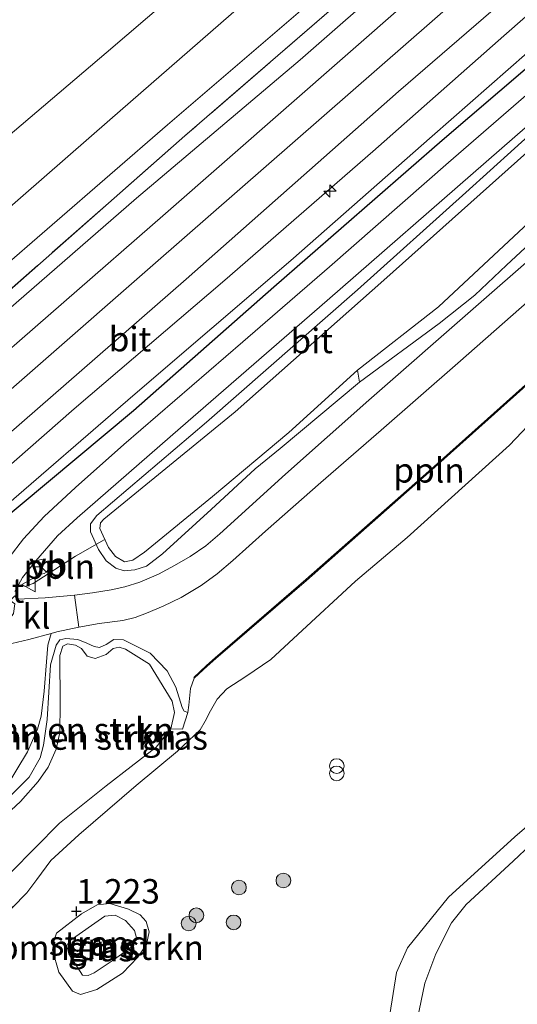
# Model space of a CAD drawing. Units: metres. Extents: x 181604 to 186590, y 493748 to 500001.
# Drawn here: x 182254 to 182305, y 494180 to 494281 of the extents above; entities that cross this region are included whole.
import ezdxf
from ezdxf.enums import TextEntityAlignment as Align

# ---------------------------------------------------------------- set-up
doc = ezdxf.new("R2010")
doc.units = ezdxf.units.M
doc.linetypes.add('IE-TERREINAFSCHEIDING', pattern=[10, 8, -2])
doc.layers.get('0').update_dxf_attribs({"lineweight": 25})
for name, color, linetype, lineweight in [('B-ME-AL-OVERIG-L-B1', 7, 'Continuous', 18), ('B-ME-AL-OVERIG-S-B1', 7, 'Continuous', 18), ('B-ME-GR-BOMENSTRUIKEN-GV-B6', 93, 'Continuous', 18), ('B-ME-GR-BOOM-S-B1', 93, 'Continuous', 18), ('B-ME-GW-KRUINLIJN-L-B1', 93, 'Continuous', 18), ('B-ME-GW-TEENLIJN-L-B1', 93, 'Continuous', 18), ('B-ME-IE-GRASLAND-GV-B6', 93, 'Continuous', 18), ('B-ME-IE-GRONDWERKLIJN-GROND_INGERICHT-GV-B6', 253, 'Continuous', 18), ('B-ME-IE-GRONDWERKLIJN-GROND_NIETINGERICHT-GV-B6', 253, 'Continuous', 18), ('B-ME-IE-INRICHTINGSELEMENT-S-B1', 253, 'Continuous', 18), ('B-ME-IE-TERREINAFSCHEIDING-RASTERHEKWERK-L-B1', 8, 'IE-TERREINAFSCHEIDING', 18), ('B-ME-OB-WATERLIJN-L-B1', 133, 'OB-WATERLIJN', 18), ('B-ME-OG-WATER-GV-B6', 153, 'Continuous', 18), ('B-ME-VH-VERH_SOORT-BITUMEN-GV-B6', 8, 'IE-TERREINAFSCHEIDING-NATUURLIJK-HOUTWAL', 18), ('B-ME-VH-VERH_SOORT-HALF_VERHARDING-GV-B6', 8, 'IE-TERREINAFSCHEIDING-NATUURLIJK-HOUTWAL', 18), ('B-ME-VH-VERH_SOORT-KLINKERS-GV-B6', 8, 'IE-TERREINAFSCHEIDING-NATUURLIJK-HOUTWAL', 18), ('B-ME-VW-MEUBILAIR_WEGMEUBILAIR-RONA-S-B1', 8, 'Continuous', 18), ('B-ME-VW-MEUBILAIR_WEGMEUBILAIR-VERKEERSBORD-S-B1', 8, 'Continuous', 18)]:
    doc.layers.add(name, color=color, linetype=linetype, lineweight=lineweight)
doc.layers.add('B-ME-GW-HOOGTEPUNT-S-B1', color=10, linetype='Continuous')
doc.layers.add('B-ME-IE-TERREINAFSCHEIDING-HAAG-L-B1', color=10, linetype='Continuous')
doc.styles.add('NLCS-ISO', font='NLCS-ISO.TTF')
doc.linetypes.add('IE-TERREINAFSCHEIDING-NATUURLIJK-HOUTWAL', pattern='A,7,-1.5,[67,NLCS.SHX,S=0.75,R=45,X=0,Y=0],-1.5,7,-1.5,[70,NLCS.SHX,S=0.75,R=0,X=0,Y=0],-1.5', length=20)
doc.linetypes.add('OB-WATERLIJN', pattern='A,10,[32,NLCS.SHX,S=2,R=0,X=0,Y=0],-12', length=22)

# ---------------------------------------------------------------- blocks, each defined once
blk = doc.blocks.new('hecto')
for p, q in [((0, 0.625), (-0.625, 0)), ((0, -0.625), (0, 0.625)), ((-0.625, 0), (0.625, 0)), ((0.625, 0), (0, -0.625))]:
    blk.add_line(p, q)
blk = doc.blocks.new('hoogtepunt')
for p, q in [((-0.5, 0), (0.5, 0)), ((0, 0.5), (0, -0.5))]:
    blk.add_line(p, q)
blk = doc.blocks.new('boom')
h = blk.add_hatch(color=256)
edge = h.paths.add_edge_path()
edge.add_arc((0, 0), 0.75, 0, 360)
blk.add_circle((0, 0), 0.75)
blk = doc.blocks.new('prullenbak')
for centre in [(-0.375, 0), (0.375, 0)]:
    blk.add_circle(centre, 0.75)
blk = doc.blocks.new('verkeersbord')
for p, q in [((0, 0.75), (-0.75, -0.625)), ((0.75, -0.625), (0, 0.75)), ((-0.75, -0.625), (0.75, -0.625))]:
    blk.add_line(p, q)
blk = doc.blocks.new('wegwijzer')
for q in [(-0.53, -0.53), (0, 0.75), (0.53, -0.53)]:
    blk.add_line((0, 0), q)
blk.add_circle((0, 0), 0.75)

msp = doc.modelspace()

# ---------------------------------------------------------------- linework, layer by layer
at = {"layer": 'B-ME-AL-OVERIG-L-B1'}
for points in [[(182336.137, 494270.112, 1.378), (182322.626, 494258.103, 1.341), (182308.835, 494246.169, 1.292), (182296.626, 494235.261, 1.332), (182283.226, 494223.465, 1.367), (182273.989, 494215.505, 1.38), (182273.083, 494214.714, 1.341), (182271.785, 494213.509, 1.376)], [(182254.548, 494222.765, 1.671), (182255.418, 494223.066, 1.714), (182259.721, 494225.85, 1.645), (182262.644, 494227.521, 1.846)]]:
    msp.add_polyline3d(points, dxfattribs=at)
at = {"layer": 'B-ME-GR-BOMENSTRUIKEN-GV-B6'}
for points in [[(182336.542, 494287.179, 1.985), (182328.876, 494280.36, 2.054), (182321.087, 494273.646, 2.081), (182315.43, 494268.273, 1.951), (182305.468, 494259.394, 1.931), (182296.769, 494251.278, 1.892), (182288.496, 494244.82, 1.988), (182281.496, 494238.445, 1.945), (182273.688, 494231.922, 1.928), (182266.757, 494226.257, 2.014), (182265.565, 494225.449, 1.981), (182264.737, 494225.284, 1.965), (182263.809, 494225.828, 1.918), (182263.104, 494226.727, 1.915), (182262.199, 494228.665, 1.925), (182262.294, 494229.259, 1.928), (182262.634, 494229.641, 1.945), (182276.004, 494240.566, 1.975), (182291.165, 494253.995, 2.014), (182309.868, 494270.646, 2.008), (182331.273, 494289.071, 2.034)], [(182309.868, 494270.646, 2.008), (182291.165, 494253.995, 2.014), (182276.004, 494240.566, 1.975), (182262.634, 494229.641, 1.945), (182262.294, 494229.259, 1.928), (182262.199, 494228.665, 1.925), (182263.104, 494226.727, 1.915), (182263.809, 494225.828, 1.918), (182264.737, 494225.284, 1.965), (182265.565, 494225.449, 1.981), (182266.757, 494226.257, 2.014), (182273.688, 494231.922, 1.928), (182281.496, 494238.445, 1.945), (182288.496, 494244.82, 1.988), (182288.685, 494243.605, 1.709), (182280.59, 494236.846, 1.693), (182278.046, 494234.754, 1.656), (182273.584, 494230.604, 1.65), (182268.595, 494226.09, 1.656), (182266.965, 494224.852, 1.65), (182265.776, 494224.459, 1.643), (182264.69, 494224.357, 1.636), (182263.848, 494224.628, 1.643), (182262.847, 494225.386, 1.679), (182262.072, 494226.537, 1.723), (182261.268, 494228.352, 1.786), (182261.253, 494229.165, 1.782), (182261.901, 494230.007, 1.743), (182273.095, 494239.521, 1.729), (182288.505, 494252.983, 1.736), (182299.552, 494262.926, 1.739), (182307.001, 494269.635, 1.776)], [(182270.818, 494210.076, 1.576), (182271.179, 494209.916, 1.5), (182270.638, 494208.236, 1.451), (182269.457, 494208.246, 1.841), (182269.82, 494209.917, 1.85), (182269.606, 494211.068, 1.841), (182267.265, 494214.86, 1.863), (182264.828, 494216.378, 1.921), (182264.169, 494216.568, 1.939), (182263.58, 494216.45, 1.974), (182262.843, 494215.844, 2.031), (182261.723, 494215.426, 2.08), (182260.919, 494215.68, 2.084), (182260.341, 494216.44, 2.071), (182259.723, 494216.801, 2.093), (182258.932, 494216.928, 2.102), (182258.433, 494216.701, 2.124), (182258.137, 494215.726, 2.111), (182258.159, 494210.804, 2.19), (182258.126, 494207.895, 2.204), (182257.758, 494206.174, 2.226), (182256.954, 494204.37, 2.314), (182255.931, 494202.888, 2.38), (182254.126, 494200.855, 2.305), (182252.251, 494199.13, 2.212)], [(182252.251, 494199.13, 2.212), (182254.126, 494200.855, 2.305), (182255.931, 494202.888, 2.38), (182256.954, 494204.37, 2.314), (182257.758, 494206.174, 2.226), (182258.126, 494207.895, 2.204), (182258.159, 494210.804, 2.19), (182258.137, 494215.726, 2.111), (182258.433, 494216.701, 2.124), (182258.932, 494216.928, 2.102), (182259.723, 494216.801, 2.093), (182260.341, 494216.44, 2.071), (182260.919, 494215.68, 2.084), (182261.723, 494215.426, 2.08), (182262.843, 494215.844, 2.031), (182263.58, 494216.45, 1.974), (182264.169, 494216.568, 1.939), (182264.828, 494216.378, 1.921), (182267.265, 494214.86, 1.863), (182269.606, 494211.068, 1.841), (182269.82, 494209.917, 1.85), (182269.457, 494208.246, 1.841)], [(182252.772, 494201.093, 1.93), (182254.999, 494203.336, 1.925), (182256.12, 494205.31, 1.877), (182256.472, 494206.606, 1.872), (182256.851, 494209.205, 1.841), (182257.168, 494214.772, 1.855), (182257.743, 494216.799, 1.735), (182258.122, 494217.339, 1.682), (182258.738, 494217.48, 1.691), (182259.981, 494217.359, 1.665), (182260.875, 494216.996, 1.727), (182261.619, 494216.647, 1.771), (182262.188, 494216.566, 1.775), (182262.869, 494216.851, 1.7), (182263.646, 494217.353, 1.634), (182264.623, 494217.333, 1.59), (182267.351, 494215.962, 1.497), (182269.085, 494214.186, 1.497), (182269.974, 494212.493, 1.55), (182270.626, 494210.421, 1.576), (182270.818, 494210.076, 1.576)], [(182269.457, 494208.246, 1.841), (182267.97, 494206.383, 1.863), (182262.868, 494202.462, 1.868), (182258.102, 494198.635, 1.934), (182253.119, 494193.623, 1.983)], [(182260.453, 494183.145, 1.386), (182259.061, 494185.339, 1.417), (182258.84, 494186.164, 1.426), (182259.087, 494186.642, 1.426), (182262.723, 494189.174, 1.431), (182263.787, 494189.271, 1.413), (182264.815, 494188.744, 1.373), (182265.745, 494187.725, 1.307), (182265.948, 494186.977, 1.267), (182265.508, 494186.066, 1.263), (182263.485, 494184.632, 1.276), (182261.631, 494183.382, 1.311), (182261.028, 494183.114, 1.356), (182260.453, 494183.145, 1.386)]]:
    msp.add_polyline3d(points, dxfattribs=at)
at = {"layer": 'B-ME-GW-KRUINLIJN-L-B1'}
for points in [[(182168.268, 494187.787, 1.527), (182187.907, 494204.485, 1.545), (182205.805, 494220.12, 1.58), (182223.736, 494235.827, 1.545), (182243.373, 494253.03, 1.554), (182263.248, 494270.335, 1.616), (182283.785, 494288.231, 1.611), (182302.882, 494305.31, 1.576), (182321.342, 494321.545, 1.487), (182339.9, 494337.493, 1.602), (182354.109, 494349.91, 1.54), (182369.443, 494363.528, 1.531), (182385.414, 494377.486, 1.527), (182402.033, 494391.885, 1.545), (182420.092, 494407.882, 1.461), (182440.825, 494426.048, 1.449)], [(182173.337, 494181.514, 2.471), (182195.301, 494200.354, 2.507), (182214.971, 494217.629, 2.516), (182229.742, 494230.646, 2.538), (182247.134, 494246.003, 2.582), (182265.959, 494262.353, 2.622), (182282.648, 494276.443, 2.64), (182302.172, 494293.506, 2.627), (182318.306, 494308.103, 2.622), (182337.026, 494324.413, 2.587), (182351.362, 494336.843, 2.578), (182367.937, 494351.574, 2.604), (182383.944, 494365.378, 2.542), (182401.737, 494380.972, 2.529), (182418.095, 494395.019, 2.511), (182434.395, 494409.247, 2.529), (182446.211, 494419.577, 2.512)], [(182177.273, 494176.643, 2.784), (182194.646, 494191.8, 2.761), (182218.324, 494212.462, 2.784), (182244.125, 494235.009, 2.854), (182267.89, 494255.733, 2.912), (182299.067, 494282.974, 2.832), (182325.284, 494305.908, 2.974), (182347.554, 494325.413, 2.987), (182376.47, 494350.703, 2.921), (182405.855, 494376.371, 2.885), (182433.017, 494400.054, 2.885), (182450.083, 494414.925, 2.847)], [(182242.044, 494223.882, 2.39), (182242.117, 494224.631, 2.474), (182243.007, 494226.005, 2.55), (182245.65, 494228.674, 2.709), (182259.592, 494240.881, 2.665), (182274.954, 494253.972, 2.621), (182290.062, 494267.083, 2.625), (182303.404, 494278.879, 2.665), (182317.207, 494291.009, 2.66), (182331.833, 494303.31, 2.634), (182345.664, 494315.462, 2.687), (182362.872, 494330.484, 2.656), (182377.141, 494342.996, 2.656), (182391.23, 494355.224, 2.616), (182404.513, 494366.926, 2.572), (182421.928, 494382.255, 2.541), (182436.889, 494395.153, 2.572), (182454.119, 494410.076, 2.528)], [(182276.004, 494240.566, 1.975), (182291.165, 494253.995, 2.014), (182309.868, 494270.646, 2.008), (182331.273, 494289.071, 2.034), (182341.509, 494298.244, 1.998), (182357.683, 494312.575, 2.031), (182372.396, 494325.463, 2.044), (182381.772, 494333.757, 2.117), (182392.524, 494343.182, 2.107), (182402.756, 494351.733, 2.137), (182409.308, 494358.152, 2.283), (182409.709, 494358.207, 2.307), (182410.57, 494357.745, 2.449), (182411.559, 494357.045, 2.536), (182412.108, 494356.293, 2.536), (182412.163, 494355.892, 2.519)], [(182336.542, 494287.179, 1.985), (182328.876, 494280.36, 2.054), (182321.087, 494273.646, 2.081), (182315.43, 494268.273, 1.951), (182305.468, 494259.394, 1.931), (182296.769, 494251.278, 1.892), (182288.496, 494244.82, 1.988), (182281.496, 494238.445, 1.945), (182273.688, 494231.922, 1.928), (182266.757, 494226.257, 2.014), (182265.565, 494225.449, 1.981), (182264.737, 494225.284, 1.965), (182263.809, 494225.828, 1.918), (182263.104, 494226.727, 1.915), (182262.199, 494228.665, 1.925), (182262.294, 494229.259, 1.928), (182262.634, 494229.641, 1.945), (182276.004, 494240.566, 1.975)], [(182336.158, 494270.022, 1.378), (182322.688, 494258.032, 1.341), (182308.898, 494246.098, 1.292), (182296.688, 494235.19, 1.332), (182283.287, 494223.394, 1.367), (182274.051, 494215.434, 1.38), (182273.146, 494214.644, 1.341), (182271.849, 494213.44, 1.376)], [(182255.931, 494202.888, 2.38), (182256.954, 494204.37, 2.314), (182257.758, 494206.174, 2.226), (182258.126, 494207.895, 2.204), (182258.159, 494210.804, 2.19), (182258.137, 494215.726, 2.111), (182258.433, 494216.701, 2.124), (182258.932, 494216.928, 2.102), (182259.723, 494216.801, 2.093), (182260.341, 494216.44, 2.071), (182260.919, 494215.68, 2.084), (182261.723, 494215.426, 2.08), (182262.843, 494215.844, 2.031), (182263.58, 494216.45, 1.974), (182264.169, 494216.568, 1.939), (182264.828, 494216.378, 1.921), (182267.265, 494214.86, 1.863), (182269.606, 494211.068, 1.841), (182269.82, 494209.917, 1.85), (182269.457, 494208.246, 1.841), (182267.97, 494206.383, 1.863), (182262.868, 494202.462, 1.868), (182258.102, 494198.635, 1.934), (182253.119, 494193.623, 1.983)], [(182271.849, 494213.44, 1.376), (182271.444, 494212.375, 1.447), (182271.279, 494210.684, 1.464), (182271.179, 494209.916, 1.5), (182270.818, 494210.076, 1.576)], [(182291.784, 494179.143, 0.335), (182292.456, 494183.449, 0.265), (182293.604, 494185.95, 0.282), (182297.777, 494191.121, 0.309), (182304.555, 494197.243, 0.318), (182313.553, 494205.008, 0.353)], [(182252.251, 494199.13, 2.212), (182254.126, 494200.855, 2.305), (182255.931, 494202.888, 2.38)], [(182260.453, 494183.145, 1.386), (182259.061, 494185.339, 1.417), (182258.84, 494186.164, 1.426), (182259.087, 494186.642, 1.426), (182262.723, 494189.174, 1.431), (182263.787, 494189.271, 1.413), (182264.815, 494188.744, 1.373), (182265.745, 494187.725, 1.307), (182265.948, 494186.977, 1.267), (182265.508, 494186.066, 1.263), (182263.485, 494184.632, 1.276), (182261.631, 494183.382, 1.311), (182261.028, 494183.114, 1.356), (182260.453, 494183.145, 1.386)]]:
    msp.add_polyline3d(points, dxfattribs=at)
at = {"layer": 'B-ME-GW-TEENLIJN-L-B1'}
for points in [[(182437.776, 494429.711, -0.158), (182422.257, 494415.666, -0.091), (182401.163, 494397.219, -0.117), (182382.717, 494381.135, -0.135), (182362.982, 494363.715, -0.028), (182344.666, 494347.92, -0.073), (182328.588, 494334.425, -0.161), (182318.707, 494325.565, -0.166), (182299.765, 494309.302, -0.188), (182283.929, 494295.179, -0.277), (182262.873, 494277.132, -0.268), (182243.212, 494260.461, -0.321), (182226.504, 494245.668, -0.312), (182210.331, 494231.452, -0.255), (182191.781, 494215.327, -0.325), (182175.855, 494201.314, -0.352), (182164.862, 494192.002, -0.318)], [(182171.663, 494183.585, 1.862), (182192.789, 494202.607, 1.777), (182213.028, 494220.396, 1.817), (182233.384, 494238.511, 1.857), (182251.449, 494254.512, 1.8), (182269.108, 494269.812, 1.831), (182287.91, 494285.933, 1.857), (182307.174, 494302.92, 1.844), (182326.888, 494319.864, 1.866), (182347.379, 494337.815, 1.848), (182368.217, 494355.958, 1.871), (182384.883, 494370.579, 1.862), (182406.483, 494389.304, 1.826), (182424.784, 494405.453, 1.817), (182443.487, 494422.85, 1.708)], [(182455.722, 494408.15, 1.814), (182442.715, 494396.776, 1.734), (182426.258, 494382.235, 1.721), (182404.913, 494363.537, 1.947), (182391.799, 494352.02, 1.92), (182370.944, 494333.953, 1.898), (182355.48, 494320.55, 1.956), (182340.788, 494307.827, 1.96), (182322.063, 494291.467, 1.947), (182309.662, 494280.536, 1.92), (182296.11, 494268.659, 1.951), (182281.7, 494255.984, 1.965), (182265.593, 494242.19, 1.929), (182251.651, 494230.175, 1.991), (182245.606, 494225.021, 2.133), (182244.326, 494224.29, 2.155), (182242.479, 494223.689, 2.319), (182242.044, 494223.882, 2.39)], [(182307.001, 494269.635, 1.776), (182299.552, 494262.926, 1.739), (182288.505, 494252.983, 1.736), (182273.095, 494239.521, 1.729), (182261.901, 494230.007, 1.743), (182261.253, 494229.165, 1.782), (182261.268, 494228.352, 1.786), (182262.072, 494226.537, 1.723), (182262.847, 494225.386, 1.679), (182263.848, 494224.628, 1.643), (182264.69, 494224.357, 1.636), (182265.776, 494224.459, 1.643), (182266.965, 494224.852, 1.65), (182268.595, 494226.09, 1.656), (182273.584, 494230.604, 1.65), (182278.046, 494234.754, 1.656), (182280.59, 494236.846, 1.693), (182288.685, 494243.605, 1.709), (182296.815, 494249.568, 1.653), (182300.456, 494252.459, 1.623), (182303.68, 494255.522, 1.583), (182309.381, 494260.76, 1.583)], [(182248.87, 494187.09, 1.333), (182253.273, 494190.024, 1.294), (182254.754, 494191.562, 1.347), (182255.789, 494192.917, 1.333), (182257.232, 494194.834, 1.369), (182260.072, 494197.444, 1.373), (182265.936, 494202.495, 1.219), (182270.144, 494206, 1.055), (182272.438, 494208.161, 1.038), (182272.951, 494209.04, 1.091), (182273.505, 494210.09, 1.073), (182274.173, 494211.28, 1.06), (182275.18, 494212.337, 1.095), (182277.111, 494213.604, 1.064), (182279.665, 494215.338, 0.963), (182282.423, 494217.881, 0.896), (182288.299, 494223.307, 0.932), (182293.554, 494227.765, 0.879), (182303.985, 494237.164, 0.821), (182307.761, 494241.139, 0.936)], [(182270.818, 494210.076, 1.576), (182270.626, 494210.421, 1.576), (182269.974, 494212.493, 1.55), (182269.085, 494214.186, 1.497), (182267.351, 494215.962, 1.497), (182264.623, 494217.333, 1.59), (182263.646, 494217.353, 1.634), (182262.869, 494216.851, 1.7), (182262.188, 494216.566, 1.775), (182261.619, 494216.647, 1.771), (182260.875, 494216.996, 1.727), (182259.981, 494217.359, 1.665), (182258.738, 494217.48, 1.691), (182258.122, 494217.339, 1.682), (182257.743, 494216.799, 1.735), (182257.168, 494214.772, 1.855), (182256.851, 494209.205, 1.841), (182256.472, 494206.606, 1.872), (182256.12, 494205.31, 1.877), (182254.999, 494203.336, 1.925), (182252.772, 494201.093, 1.93)], [(182257.785, 494187.447, 1.152), (182260.336, 494189.407, 1.192), (182261.957, 494190.328, 1.192), (182263.225, 494190.456, 1.21), (182265.153, 494189.891, 1.148), (182266.325, 494189.3, 1.064), (182266.936, 494188.613, 0.958), (182267.237, 494187.579, 0.923), (182266.961, 494186.301, 0.901), (182266.08, 494184.981, 0.905), (182264.517, 494183.376, 0.927), (182261.919, 494181.697, 0.914), (182260.237, 494181.183, 0.971), (182259.416, 494181.514, 1.06), (182258.026, 494183.482, 1.095), (182257.389, 494185.703, 1.113), (182257.563, 494186.715, 1.104), (182257.785, 494187.447, 1.152)]]:
    msp.add_polyline3d(points, dxfattribs=at)
at = {"layer": 'B-ME-IE-GRASLAND-GV-B6'}
for points in [[(182302.172, 494293.506, 2.627), (182282.648, 494276.443, 2.64), (182265.959, 494262.353, 2.622), (182247.134, 494246.003, 2.582), (182229.742, 494230.646, 2.538), (182214.971, 494217.629, 2.516), (182195.301, 494200.354, 2.507), (182173.337, 494181.514, 2.471), (182172.426, 494182.641, 2.169), (182189.728, 494197.677, 2.194), (182199.478, 494206.474, 2.252), (182216.348, 494221.125, 2.23), (182235.656, 494237.781, 2.265), (182251.216, 494251.402, 2.314), (182270.886, 494268.677, 2.318), (182287.117, 494282.711, 2.327)], [(182293.519, 494282.322, 2.819), (182268.922, 494260.766, 2.823), (182248.144, 494242.718, 2.797), (182225.909, 494223.426, 2.744), (182213.687, 494212.779, 2.73), (182196.815, 494197.851, 2.726), (182175.208, 494179.199, 2.701), (182173.337, 494181.514, 2.471), (182195.301, 494200.354, 2.507), (182214.971, 494217.629, 2.516), (182229.742, 494230.646, 2.538), (182247.134, 494246.003, 2.582), (182265.959, 494262.353, 2.622), (182282.648, 494276.443, 2.64), (182302.172, 494293.506, 2.627)], [(182309.662, 494280.536, 1.92), (182296.11, 494268.659, 1.951), (182281.7, 494255.984, 1.965), (182265.593, 494242.19, 1.929), (182251.651, 494230.175, 1.991), (182245.606, 494225.021, 2.133), (182244.326, 494224.29, 2.155), (182242.479, 494223.689, 2.319), (182242.044, 494223.882, 2.39), (182242.117, 494224.631, 2.474), (182243.007, 494226.005, 2.55), (182245.65, 494228.674, 2.709), (182259.592, 494240.881, 2.665), (182274.954, 494253.972, 2.621), (182290.062, 494267.083, 2.625), (182303.404, 494278.879, 2.665), (182317.207, 494291.009, 2.66)], [(182317.207, 494291.009, 2.66), (182303.404, 494278.879, 2.665), (182290.062, 494267.083, 2.625), (182274.954, 494253.972, 2.621), (182259.592, 494240.881, 2.665), (182245.65, 494228.674, 2.709), (182243.007, 494226.005, 2.55), (182242.117, 494224.631, 2.474), (182242.044, 494223.882, 2.39), (182242.479, 494223.689, 2.319), (182244.326, 494224.29, 2.155), (182245.606, 494225.021, 2.133), (182251.651, 494230.175, 1.991), (182265.593, 494242.19, 1.929), (182281.7, 494255.984, 1.965), (182296.11, 494268.659, 1.951), (182309.662, 494280.536, 1.92)], [(182249.694, 494235.529, 2.837), (182271.027, 494254.098, 2.885), (182292.665, 494273.211, 2.903), (182312.723, 494290.539, 2.89)], [(182333.469, 494281.735, 1.676), (182330.042, 494278.917, 1.709), (182326.169, 494275.389, 1.563), (182317.628, 494267.919, 1.557), (182309.381, 494260.76, 1.583), (182303.68, 494255.522, 1.583), (182300.456, 494252.459, 1.623), (182296.815, 494249.568, 1.653), (182288.685, 494243.605, 1.709), (182288.496, 494244.82, 1.988), (182296.769, 494251.278, 1.892), (182305.468, 494259.394, 1.931), (182315.43, 494268.273, 1.951), (182321.087, 494273.646, 2.081), (182328.876, 494280.36, 2.054), (182336.542, 494287.179, 1.985)], [(182248.258, 494226.228, 2.062), (182265.64, 494240.704, 1.916), (182279.968, 494253.311, 1.801), (182297.144, 494268.261, 1.832), (182314.543, 494283.163, 1.765)], [(182314.543, 494283.163, 1.765), (182297.144, 494268.261, 1.832), (182279.968, 494253.311, 1.801), (182265.64, 494240.704, 1.916), (182248.258, 494226.228, 2.062)], [(182253.528, 494222.258, 1.707), (182254.323, 494223.692, 1.729), (182255.696, 494225.371, 1.724), (182257.91, 494227.926, 1.715), (182259.901, 494229.747, 1.72), (182270.443, 494238.92, 1.764), (182285.414, 494251.918, 1.724), (182301.627, 494266.029, 1.72), (182319.411, 494281.524, 1.751)], [(182308.47, 494275.236, 1.746), (182297.774, 494265.982, 1.746), (182285.654, 494255.356, 1.746), (182276.797, 494247.706, 1.764), (182264.673, 494237.241, 1.751), (182259.736, 494232.861, 1.738), (182256.526, 494229.9, 1.729), (182254.441, 494227.635, 1.729), (182252.971, 494225.738, 1.769)], [(182307.001, 494269.635, 1.776), (182299.552, 494262.926, 1.739), (182288.505, 494252.983, 1.736), (182273.095, 494239.521, 1.729), (182261.901, 494230.007, 1.743), (182261.253, 494229.165, 1.782), (182261.268, 494228.352, 1.786), (182262.072, 494226.537, 1.723), (182262.847, 494225.386, 1.679), (182263.848, 494224.628, 1.643), (182264.69, 494224.357, 1.636), (182265.776, 494224.459, 1.643), (182266.965, 494224.852, 1.65), (182268.595, 494226.09, 1.656), (182273.584, 494230.604, 1.65), (182278.046, 494234.754, 1.656), (182280.59, 494236.846, 1.693), (182288.685, 494243.605, 1.709), (182296.815, 494249.568, 1.653), (182300.456, 494252.459, 1.623), (182303.68, 494255.522, 1.583), (182309.381, 494260.76, 1.583)], [(182312.724, 494261.928, 1.528), (182300.553, 494251.302, 1.644), (182289.638, 494241.743, 1.697), (182281.147, 494234.211, 1.588), (182274.458, 494228.126, 1.561), (182273.038, 494226.925, 1.548), (182271.423, 494225.837, 1.545), (182269.821, 494224.899, 1.528), (182268.19, 494224.039, 1.525), (182266.297, 494223.204, 1.515), (182264.78, 494222.748, 1.525), (182263.37, 494222.414, 1.535), (182261.453, 494222.11, 1.545), (182259.627, 494221.886, 1.542), (182256.631, 494221.618, 1.538), (182253.804, 494221.46, 1.638)], [(182252.568, 494202.155, 1.892), (182254.819, 494205.926, 1.87), (182255.848, 494208.236, 1.843), (182256.227, 494209.554, 1.821), (182256.524, 494212.086, 1.817), (182256.766, 494215.074, 1.724), (182256.908, 494216.793, 1.68), (182257.251, 494217.989, 1.636), (182257.817, 494218.135, 1.631), (182260.077, 494218.617, 1.582), (182262.15, 494219.012, 1.578), (182264.552, 494219.318, 1.583), (182265.823, 494219.608, 1.567), (182266.982, 494220.035, 1.556), (182268.672, 494220.761, 1.558), (182270.516, 494221.66, 1.569), (182272.553, 494222.855, 1.585), (182274.165, 494224.066, 1.591), (182275.789, 494225.401, 1.567), (182279.118, 494228.389, 1.574), (182284.747, 494233.348, 1.583), (182290.92, 494238.697, 1.596), (182298.714, 494245.518, 1.512), (182308.06, 494253.706, 1.481)], [(182233.678, 494175.168, 1.357), (182242.858, 494183.585, 1.423), (182246.355, 494187.034, 1.541), (182248.008, 494188.806, 1.59), (182250.184, 494190.777, 1.687), (182250.5, 494191.449, 1.735), (182251.734, 494192.805, 1.939), (182253.119, 494193.623, 1.983), (182258.102, 494198.635, 1.934), (182262.868, 494202.462, 1.868), (182267.97, 494206.383, 1.863), (182269.457, 494208.246, 1.841), (182270.638, 494208.236, 1.451), (182271.179, 494209.916, 1.5), (182271.279, 494210.684, 1.464), (182271.444, 494212.375, 1.447), (182271.849, 494213.44, 1.376), (182273.146, 494214.644, 1.341), (182274.051, 494215.434, 1.38), (182283.287, 494223.394, 1.367), (182296.688, 494235.19, 1.332), (182308.898, 494246.098, 1.292)], [(182308.898, 494246.098, 1.292), (182296.688, 494235.19, 1.332), (182283.287, 494223.394, 1.367), (182274.051, 494215.434, 1.38), (182273.146, 494214.644, 1.341), (182271.849, 494213.44, 1.376), (182271.444, 494212.375, 1.447), (182271.279, 494210.684, 1.464), (182271.179, 494209.916, 1.5), (182270.818, 494210.076, 1.576), (182270.626, 494210.421, 1.576), (182269.974, 494212.493, 1.55), (182269.085, 494214.186, 1.497), (182267.351, 494215.962, 1.497), (182264.623, 494217.333, 1.59), (182263.646, 494217.353, 1.634), (182262.869, 494216.851, 1.7), (182262.188, 494216.566, 1.775), (182261.619, 494216.647, 1.771), (182260.875, 494216.996, 1.727), (182259.981, 494217.359, 1.665), (182258.738, 494217.48, 1.691), (182258.122, 494217.339, 1.682), (182257.743, 494216.799, 1.735), (182257.168, 494214.772, 1.855), (182256.851, 494209.205, 1.841), (182256.472, 494206.606, 1.872), (182256.12, 494205.31, 1.877), (182254.999, 494203.336, 1.925), (182252.772, 494201.093, 1.93)], [(182307.761, 494241.139, 0.936), (182303.985, 494237.164, 0.821), (182293.554, 494227.765, 0.879), (182288.299, 494223.307, 0.932), (182282.423, 494217.881, 0.896), (182279.665, 494215.338, 0.963), (182277.111, 494213.604, 1.064), (182275.18, 494212.337, 1.095), (182274.173, 494211.28, 1.06), (182273.505, 494210.09, 1.073), (182272.951, 494209.04, 1.091), (182272.438, 494208.161, 1.038), (182270.144, 494206, 1.055), (182265.936, 494202.495, 1.219), (182260.072, 494197.444, 1.373), (182257.232, 494194.834, 1.369), (182255.789, 494192.917, 1.333), (182254.754, 494191.562, 1.347), (182253.273, 494190.024, 1.294), (182252.83, 494191.606, 1.536), (182246.148, 494185.73, 1.435), (182233.728, 494173.688, 1.258)], [(182257.785, 494187.447, 1.152), (182260.336, 494189.407, 1.192), (182261.957, 494190.328, 1.192), (182263.225, 494190.456, 1.21), (182265.153, 494189.891, 1.148), (182266.325, 494189.3, 1.064), (182266.936, 494188.613, 0.958), (182267.237, 494187.579, 0.923), (182266.961, 494186.301, 0.901), (182266.08, 494184.981, 0.905), (182264.517, 494183.376, 0.927), (182261.919, 494181.697, 0.914), (182260.237, 494181.183, 0.971), (182259.416, 494181.514, 1.06), (182258.026, 494183.482, 1.095), (182257.389, 494185.703, 1.113), (182257.563, 494186.715, 1.104), (182257.785, 494187.447, 1.152)], [(182260.453, 494183.145, 1.386), (182261.028, 494183.114, 1.356), (182261.631, 494183.382, 1.311), (182263.485, 494184.632, 1.276), (182265.508, 494186.066, 1.263), (182265.948, 494186.977, 1.267), (182265.745, 494187.725, 1.307), (182264.815, 494188.744, 1.373), (182263.787, 494189.271, 1.413), (182262.723, 494189.174, 1.431), (182259.087, 494186.642, 1.426), (182258.84, 494186.164, 1.426), (182259.061, 494185.339, 1.417), (182260.453, 494183.145, 1.386)]]:
    msp.add_polyline3d(points, dxfattribs=at)
at = {"layer": 'B-ME-IE-GRONDWERKLIJN-GROND_INGERICHT-GV-B6'}
for points in [[(182283.929, 494295.179, -0.277), (182262.873, 494277.132, -0.268), (182243.212, 494260.461, -0.321), (182226.504, 494245.668, -0.312), (182210.331, 494231.452, -0.255), (182191.781, 494215.327, -0.325), (182175.855, 494201.314, -0.352), (182164.862, 494192.002, -0.318), (182163.305, 494193.928, -0.553), (182160.428, 494197.489, -0.876), (182154.073, 494205.354, -0.999), (182150.419, 494209.874, -1.29), (182181.959, 494237.276, -1.192), (182214.404, 494265.698, -1.148), (182244.456, 494291.784, -1.139)], [(182283.785, 494288.231, 1.611), (182263.248, 494270.335, 1.616), (182243.373, 494253.03, 1.554), (182223.736, 494235.827, 1.545), (182205.805, 494220.12, 1.58), (182187.907, 494204.485, 1.545), (182168.268, 494187.787, 1.527), (182164.862, 494192.002, -0.318), (182175.855, 494201.314, -0.352), (182191.781, 494215.327, -0.325), (182210.331, 494231.452, -0.255), (182226.504, 494245.668, -0.312), (182243.212, 494260.461, -0.321), (182262.873, 494277.132, -0.268), (182283.929, 494295.179, -0.277)], [(182287.91, 494285.933, 1.857), (182269.108, 494269.812, 1.831), (182251.449, 494254.512, 1.8), (182233.384, 494238.511, 1.857), (182213.028, 494220.396, 1.817), (182192.789, 494202.607, 1.777), (182171.663, 494183.585, 1.862), (182168.268, 494187.787, 1.527), (182187.907, 494204.485, 1.545), (182205.805, 494220.12, 1.58), (182223.736, 494235.827, 1.545), (182243.373, 494253.03, 1.554), (182263.248, 494270.335, 1.616), (182283.785, 494288.231, 1.611)], [(182287.117, 494282.711, 2.327), (182270.886, 494268.677, 2.318), (182251.216, 494251.402, 2.314), (182235.656, 494237.781, 2.265), (182216.348, 494221.125, 2.23), (182199.478, 494206.474, 2.252), (182189.728, 494197.677, 2.194), (182172.426, 494182.641, 2.169), (182171.663, 494183.585, 1.862), (182192.789, 494202.607, 1.777), (182213.028, 494220.396, 1.817), (182233.384, 494238.511, 1.857), (182251.449, 494254.512, 1.8), (182269.108, 494269.812, 1.831), (182287.91, 494285.933, 1.857)]]:
    msp.add_polyline3d(points, dxfattribs=at)
at = {"layer": 'B-ME-IE-GRONDWERKLIJN-GROND_NIETINGERICHT-GV-B6'}
for points in [[(182228.546, 494167.359, 1.121), (182244.484, 494182.523, 1.303), (182248.87, 494187.09, 1.333), (182253.273, 494190.024, 1.294), (182254.754, 494191.562, 1.347), (182255.789, 494192.917, 1.333), (182257.232, 494194.834, 1.369), (182260.072, 494197.444, 1.373), (182265.936, 494202.495, 1.219), (182270.144, 494206, 1.055), (182272.438, 494208.161, 1.038), (182272.951, 494209.04, 1.091), (182273.505, 494210.09, 1.073), (182274.173, 494211.28, 1.06), (182275.18, 494212.337, 1.095), (182277.111, 494213.604, 1.064), (182279.665, 494215.338, 0.963), (182282.423, 494217.881, 0.896), (182288.299, 494223.307, 0.932), (182293.554, 494227.765, 0.879), (182303.985, 494237.164, 0.821), (182307.761, 494241.139, 0.936)], [(182313.553, 494205.008, 0.353), (182304.555, 494197.243, 0.318), (182297.777, 494191.121, 0.309), (182293.604, 494185.95, 0.282), (182292.456, 494183.449, 0.265), (182291.784, 494179.143, 0.335)], [(182309.793, 494199.875, -0.199), (182304.371, 494194.776, -0.199), (182299.57, 494190.371, -0.199), (182298.081, 494188.506, -0.199), (182296.467, 494185.347, -0.199), (182295.369, 494182.339, -0.199), (182294.061, 494176.135, -0.199), (182291.784, 494179.143, 0.335), (182292.456, 494183.449, 0.265), (182293.604, 494185.95, 0.282), (182297.777, 494191.121, 0.309), (182304.555, 494197.243, 0.318), (182313.553, 494205.008, 0.353)], [(182257.785, 494187.447, 1.152), (182257.563, 494186.715, 1.104), (182257.389, 494185.703, 1.113), (182258.026, 494183.482, 1.095), (182259.416, 494181.514, 1.06), (182260.237, 494181.183, 0.971), (182261.919, 494181.697, 0.914), (182264.517, 494183.376, 0.927), (182266.08, 494184.981, 0.905), (182266.961, 494186.301, 0.901), (182267.237, 494187.579, 0.923), (182266.936, 494188.613, 0.958), (182266.325, 494189.3, 1.064), (182265.153, 494189.891, 1.148), (182263.225, 494190.456, 1.21), (182261.957, 494190.328, 1.192), (182260.336, 494189.407, 1.192), (182257.785, 494187.447, 1.152)]]:
    msp.add_polyline3d(points, dxfattribs=at)
at = {"layer": 'B-ME-IE-TERREINAFSCHEIDING-HAAG-L-B1'}
msp.add_polyline3d([(182248.258, 494226.228, 2.062), (182265.64, 494240.704, 1.916), (182279.968, 494253.311, 1.801), (182297.144, 494268.261, 1.832), (182314.543, 494283.163, 1.765), (182337.952, 494303.65, 1.88), (182355.737, 494319.422, 1.911), (182371.871, 494333.238, 1.823), (182386.774, 494346.318, 1.792), (182403.685, 494360.865, 1.841), (182421.841, 494377.079, 1.725), (182439.757, 494392.636, 1.779), (182456.63, 494407.06, 1.742)], dxfattribs=at)
at = {"layer": 'B-ME-IE-TERREINAFSCHEIDING-RASTERHEKWERK-L-B1'}
msp.add_polyline3d([(182445.088, 494420.927, 2.332), (182420.891, 494399.636, 2.283), (182400.205, 494381.755, 2.287), (182380.119, 494364.092, 2.318), (182359.682, 494346.186, 2.376), (182342.026, 494330.705, 2.336), (182322.042, 494313.309, 2.354), (182304.947, 494298.427, 2.345), (182287.117, 494282.711, 2.327), (182270.886, 494268.677, 2.318), (182251.216, 494251.402, 2.314), (182235.656, 494237.781, 2.265), (182216.348, 494221.125, 2.23), (182199.478, 494206.474, 2.252), (182189.728, 494197.677, 2.194), (182172.426, 494182.641, 2.169)], dxfattribs=at)
at = {"layer": 'B-ME-OB-WATERLIJN-L-B1'}
msp.add_polyline3d([(182294.061, 494176.135, -0.199), (182295.369, 494182.339, -0.199), (182296.467, 494185.347, -0.199), (182298.081, 494188.506, -0.199), (182299.57, 494190.371, -0.199), (182304.371, 494194.776, -0.199), (182309.793, 494199.875, -0.199)], dxfattribs=at)
at = {"layer": 'B-ME-OG-WATER-GV-B6'}
msp.add_polyline3d([(182294.061, 494176.135, -0.199), (182295.369, 494182.339, -0.199), (182296.467, 494185.347, -0.199), (182298.081, 494188.506, -0.199), (182299.57, 494190.371, -0.199), (182304.371, 494194.776, -0.199), (182309.793, 494199.875, -0.199)], dxfattribs=at)
at = {"layer": 'B-ME-VH-VERH_SOORT-BITUMEN-GV-B6'}
for points in [[(182312.723, 494290.539, 2.89), (182292.665, 494273.211, 2.903), (182271.027, 494254.098, 2.885), (182249.694, 494235.529, 2.837)], [(182175.208, 494179.199, 2.701), (182196.815, 494197.851, 2.726), (182213.687, 494212.779, 2.73), (182225.909, 494223.426, 2.744), (182248.144, 494242.718, 2.797), (182268.922, 494260.766, 2.823), (182293.519, 494282.322, 2.819)], [(182319.411, 494281.524, 1.751), (182301.627, 494266.029, 1.72), (182285.414, 494251.918, 1.724), (182270.443, 494238.92, 1.764), (182259.901, 494229.747, 1.72), (182257.91, 494227.926, 1.715), (182255.696, 494225.371, 1.724), (182254.323, 494223.692, 1.729), (182253.528, 494222.258, 1.707)], [(182252.971, 494225.738, 1.769), (182254.441, 494227.635, 1.729), (182256.526, 494229.9, 1.729), (182259.736, 494232.861, 1.738), (182264.673, 494237.241, 1.751), (182276.797, 494247.706, 1.764), (182285.654, 494255.356, 1.746), (182297.774, 494265.982, 1.746), (182308.47, 494275.236, 1.746)], [(182308.06, 494253.706, 1.481), (182298.714, 494245.518, 1.512), (182290.92, 494238.697, 1.596), (182284.747, 494233.348, 1.583), (182279.118, 494228.389, 1.574), (182275.789, 494225.401, 1.567), (182274.165, 494224.066, 1.591), (182272.553, 494222.855, 1.585), (182270.516, 494221.66, 1.569), (182268.672, 494220.761, 1.558), (182266.982, 494220.035, 1.556), (182265.823, 494219.608, 1.567), (182264.552, 494219.318, 1.583), (182262.15, 494219.012, 1.578), (182260.077, 494218.617, 1.582), (182259.627, 494221.886, 1.542), (182261.453, 494222.11, 1.545), (182263.37, 494222.414, 1.535), (182264.78, 494222.748, 1.525), (182266.297, 494223.204, 1.515), (182268.19, 494224.039, 1.525), (182269.821, 494224.899, 1.528), (182271.423, 494225.837, 1.545), (182273.038, 494226.925, 1.548), (182274.458, 494228.126, 1.561), (182281.147, 494234.211, 1.588), (182289.638, 494241.743, 1.697), (182300.553, 494251.302, 1.644), (182312.724, 494261.928, 1.528)]]:
    msp.add_polyline3d(points, dxfattribs=at)
at = {"layer": 'B-ME-VH-VERH_SOORT-HALF_VERHARDING-GV-B6'}
msp.add_polyline3d([(182250.898, 494216.425, 1.649), (182254.96, 494217.37, 1.662), (182257.251, 494217.989, 1.636), (182256.908, 494216.793, 1.68), (182256.766, 494215.074, 1.724), (182256.524, 494212.086, 1.817), (182256.227, 494209.554, 1.821), (182255.848, 494208.236, 1.843), (182254.819, 494205.926, 1.87), (182252.568, 494202.155, 1.892)], dxfattribs=at)
at = {"layer": 'B-ME-VH-VERH_SOORT-KLINKERS-GV-B6'}
msp.add_polyline3d([(182260.077, 494218.617, 1.582), (182257.817, 494218.135, 1.631), (182257.251, 494217.989, 1.636), (182254.96, 494217.37, 1.662), (182250.898, 494216.425, 1.649), (182253.407, 494220.011, 1.615), (182253.547, 494220.988, 1.632), (182253.076, 494221.347, 1.64), (182253.534, 494221.804, 1.702), (182253.804, 494221.46, 1.638), (182256.631, 494221.618, 1.538), (182259.627, 494221.886, 1.542), (182260.077, 494218.617, 1.582)], dxfattribs=at)

# ---------------------------------------------------------------- block references
at = {"layer": 'B-ME-AL-OVERIG-S-B1', "rotation": 90}
msp.add_blockref('hecto', (182285.683, 494263.065, 2.643), dxfattribs=at)
at = {"layer": 'B-ME-GR-BOOM-S-B1', "rotation": 90}
for p in [(182276.402, 494192.096, 0.558), (182280.94, 494192.808, 0.522), (182272.059, 494189.257, 0.743), (182271.275, 494188.429, 0.814), (182275.854, 494188.535, 0.611)]:
    msp.add_blockref('boom', p, dxfattribs=at)
at = {"layer": 'B-ME-GW-HOOGTEPUNT-S-B1', "rotation": 90}
msp.add_blockref('hoogtepunt', (182259.818, 494189.672, 1.223), dxfattribs=at)
msp.add_blockref('hoogtepunt', (182259.818, 494189.672, 1.223), dxfattribs=at)
at = {"layer": 'B-ME-IE-INRICHTINGSELEMENT-S-B1', "rotation": 90}
msp.add_blockref('prullenbak', (182286.381, 494204.096, 0.592), dxfattribs=at)
at = {"layer": 'B-ME-VW-MEUBILAIR_WEGMEUBILAIR-RONA-S-B1', "rotation": 90}
msp.add_blockref('wegwijzer', (182256.24, 494224.774, 1.732), dxfattribs=at)
at = {"layer": 'B-ME-VW-MEUBILAIR_WEGMEUBILAIR-VERKEERSBORD-S-B1', "rotation": 90}
msp.add_blockref('verkeersbord', (182254.998, 494222.962, 1.732), dxfattribs=at)

# ---------------------------------------------------------------- texts
at = {"layer": 'B-ME-AL-OVERIG-L-B1', "ltscale": 0.2, "style": 'NLCS-ISO'}
for p in [(182295.788, 494234.605), (182258.083, 494224.801)]:
    msp.add_text('ppln', height=2.5, dxfattribs=at).set_placement(p, align=Align.MIDDLE_CENTER)
at = {"layer": 'B-ME-GR-BOMENSTRUIKEN-GV-B6', "ltscale": 0.2, "style": 'NLCS-ISO'}
for p in [(182259.241, 494208.15), (182259.529, 494207.38), (182262.326, 494185.966)]:
    msp.add_text('bmn en strkn', height=2.5, dxfattribs=at).set_placement(p, align=Align.MIDDLE_CENTER)
at = {"layer": 'B-ME-GW-HOOGTEPUNT-S-B1', "ltscale": 0.2, "style": 'NLCS-ISO'}
msp.add_text('1.223', height=2.5, dxfattribs=at).set_placement((182259.818, 494189.672, 1.223), align=Align.BOTTOM_LEFT)
msp.add_text('1.223', height=2.5, dxfattribs=at).set_placement((182259.818, 494189.672, 1.223), align=Align.BOTTOM_LEFT)
at = {"layer": 'B-ME-IE-GRASLAND-GV-B6', "ltscale": 0.2, "style": 'NLCS-ISO'}
for p in [(182269.859, 494207.384), (182262.394, 494186.193), (182262.313, 494185.819)]:
    msp.add_text('gras', height=2.5, dxfattribs=at).set_placement(p, align=Align.MIDDLE_CENTER)
at = {"layer": 'B-ME-IE-GRONDWERKLIJN-GROND_NIETINGERICHT-GV-B6', "ltscale": 0.2, "style": 'NLCS-ISO'}
msp.add_text('strand', height=2.5, dxfattribs=at).set_placement((182262.158, 494186.412), align=Align.MIDDLE_CENTER)
at = {"layer": 'B-ME-VH-VERH_SOORT-BITUMEN-GV-B6', "ltscale": 0.2, "style": 'NLCS-ISO'}
for p in [(182265.286, 494247.975), (182283.825, 494247.793), (182252.352, 494222.362)]:
    msp.add_text('bit', height=2.5, dxfattribs=at).set_placement(p, align=Align.MIDDLE_CENTER)
at = {"layer": 'B-ME-VH-VERH_SOORT-KLINKERS-GV-B6', "ltscale": 0.2, "style": 'NLCS-ISO'}
msp.add_text('kl', height=2.5, dxfattribs=at).set_placement((182255.747, 494219.713), align=Align.MIDDLE_CENTER)
at = {"layer": 'B-ME-VW-MEUBILAIR_WEGMEUBILAIR-VERKEERSBORD-S-B1', "ltscale": 0.2, "style": 'NLCS-ISO'}
msp.add_text('vb', height=2.5, dxfattribs=at).set_placement((182254.998, 494222.962, 1.732), align=Align.BOTTOM_LEFT)

doc.saveas('drawing.dxf')
